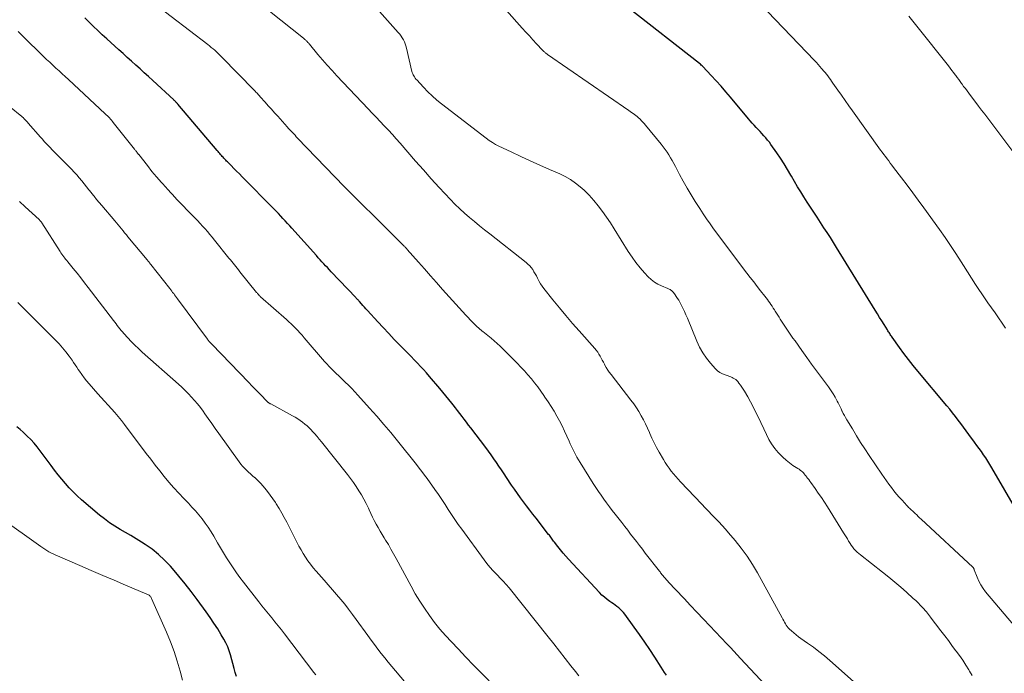
# Model space of a CAD drawing. Units: feet. Extents: x 2000000 to 2005029, y 565000 to 570001.
# Drawn here: x 2000861 to 2001036, y 565365 to 565481 of the extents above; entities that cross this region are included whole.
import ezdxf

# ---------------------------------------------------------------- set-up
doc = ezdxf.new("R2010")
doc.units = ezdxf.units.FT
doc.header["$LTSCALE"] = 100
doc.header["$MEASUREMENT"] = 0
doc.layers.add('CONTOUR INDEX', color=32, linetype='Continuous', lineweight=25)
doc.layers.add('CONTOUR INTERMEDIATE', color=40, linetype='Continuous', lineweight=15)

msp = doc.modelspace()

# ---------------------------------------------------------------- linework, layer by layer
at = {"layer": 'CONTOUR INDEX', "flags": 128}
for points, elevation in [([(2001037.94, 565393.72), (2001033.31, 565401.64), (2001032.95, 565402.23), (2001032.59, 565402.8), (2001032.22, 565403.37), (2001031.83, 565403.93), (2001031.44, 565404.49), (2001031.04, 565405.04), (2001030.64, 565405.6), (2001030.24, 565406.15), (2001029.24, 565407.52), (2001028.77, 565408.17), (2001028.29, 565408.82), (2001027.8, 565409.46), (2001027.32, 565410.1), (2001026.83, 565410.74), (2001026.33, 565411.37), (2001025.82, 565412), (2001025.31, 565412.62), (2001020.15, 565418.78), (2001019.31, 565419.8), (2001018.49, 565420.84), (2001017.7, 565421.89), (2001016.92, 565422.96), (2001015.61, 565424.79), (2001015.5, 565424.95), (2001015.39, 565425.11), (2001015.28, 565425.27), (2001015.17, 565425.44), (2001015.07, 565425.6), (2001014.96, 565425.77), (2001014.86, 565425.94), (2001014.76, 565426.1), (2001014.17, 565427.04), (2001013.78, 565427.67), (2001013.38, 565428.31), (2001012.99, 565428.94), (2001012.6, 565429.58), (2001005.75, 565440.69), (2001005.2, 565441.58), (2001004.64, 565442.46), (2001004.08, 565443.34), (2001003.51, 565444.21), (2001002.27, 565446.1), (2001001.68, 565446.99), (2001001.1, 565447.89), (2001000.53, 565448.78), (2000999.95, 565449.68), (2000999.39, 565450.59), (2000998.83, 565451.5), (2000998.29, 565452.41), (2000997.75, 565453.34), (2000997.64, 565453.53), (2000997.04, 565454.55), (2000996.43, 565455.55), (2000995.78, 565456.54), (2000995.12, 565457.52), (2000994.1, 565458.98), (2000993.81, 565459.39), (2000993.5, 565459.78), (2000993.18, 565460.17), (2000992.84, 565460.54), (2000992.5, 565460.91), (2000992.16, 565461.28), (2000991.81, 565461.64), (2000991.47, 565462.01), (2000991.45, 565462.02), (2000991.1, 565462.4), (2000990.76, 565462.78), (2000990.42, 565463.17), (2000990.09, 565463.56), (2000986.92, 565467.36), (2000986.08, 565468.34), (2000985.24, 565469.31), (2000984.37, 565470.27), (2000983.5, 565471.22), (2000982.01, 565472.8), (2000981.87, 565472.94), (2000981.72, 565473.08), (2000981.57, 565473.21), (2000981.42, 565473.34), (2000968.67, 565483.28)], 800), ([(2000975.54, 565364.82), (2000975.23, 565365.29), (2000974.93, 565365.76), (2000974.63, 565366.23), (2000973.48, 565368.01), (2000972.59, 565369.37), (2000971.69, 565370.71), (2000970.76, 565372.04), (2000969.81, 565373.36), (2000968.14, 565375.64), (2000967.9, 565375.95), (2000967.64, 565376.24), (2000967.37, 565376.5), (2000967.08, 565376.76), (2000966.77, 565377), (2000966.46, 565377.23), (2000966.15, 565377.46), (2000965.83, 565377.68), (2000965.48, 565377.92), (2000965, 565378.27), (2000964.54, 565378.65), (2000964.1, 565379.05), (2000963.68, 565379.47), (2000958.15, 565385.42), (2000957.67, 565385.95), (2000957.19, 565386.5), (2000956.73, 565387.06), (2000956.28, 565387.63), (2000955.66, 565388.44), (2000955.53, 565388.61), (2000955.4, 565388.78), (2000955.28, 565388.95), (2000955.15, 565389.12), (2000955.03, 565389.3), (2000954.9, 565389.47), (2000954.77, 565389.64), (2000954.64, 565389.81), (2000952.4, 565392.69), (2000951.84, 565393.41), (2000951.28, 565394.13), (2000950.72, 565394.86), (2000950.17, 565395.59), (2000949.62, 565396.32), (2000949.09, 565397.06), (2000948.57, 565397.81), (2000948.06, 565398.57), (2000947.19, 565399.89), (2000946.74, 565400.57), (2000946.29, 565401.24), (2000945.83, 565401.91), (2000945.37, 565402.58), (2000944.91, 565403.24), (2000944.44, 565403.9), (2000943.96, 565404.55), (2000943.47, 565405.2), (2000940.83, 565408.7), (2000940.44, 565409.21), (2000940.05, 565409.72), (2000939.66, 565410.23), (2000939.27, 565410.74), (2000938.88, 565411.25), (2000938.49, 565411.76), (2000938.1, 565412.26), (2000937.7, 565412.77), (2000937.45, 565413.09), (2000936.93, 565413.75), (2000936.4, 565414.41), (2000935.86, 565415.06), (2000935.31, 565415.7), (2000933.49, 565417.84), (2000932.97, 565418.45), (2000932.44, 565419.04), (2000931.9, 565419.62), (2000931.35, 565420.2), (2000930.79, 565420.77), (2000930.24, 565421.34), (2000929.68, 565421.9), (2000929.12, 565422.47), (2000928.23, 565423.38), (2000927.24, 565424.41), (2000926.25, 565425.44), (2000925.27, 565426.49), (2000924.3, 565427.54), (2000922.48, 565429.54), (2000922.21, 565429.84), (2000921.95, 565430.13), (2000921.68, 565430.43), (2000921.42, 565430.72), (2000921.05, 565431.13), (2000920.97, 565431.22), (2000920.89, 565431.31), (2000920.81, 565431.4), (2000920.73, 565431.48), (2000920.65, 565431.57), (2000920.56, 565431.66), (2000920.48, 565431.74), (2000920.4, 565431.83), (2000916.05, 565436.42), (2000915.72, 565436.77), (2000915.39, 565437.13), (2000915.06, 565437.48), (2000914.73, 565437.83), (2000914.41, 565438.19), (2000914.08, 565438.54), (2000913.76, 565438.9), (2000913.44, 565439.26), (2000909.09, 565444.11), (2000908.7, 565444.55), (2000908.3, 565444.99), (2000907.9, 565445.42), (2000907.49, 565445.86), (2000907.09, 565446.29), (2000906.68, 565446.72), (2000906.27, 565447.15), (2000905.85, 565447.57), (2000900.24, 565453.26), (2000899.75, 565453.76), (2000899.27, 565454.25), (2000898.78, 565454.74), (2000898.29, 565455.23), (2000897.63, 565455.89), (2000897.47, 565456.05), (2000897.32, 565456.22), (2000897.16, 565456.38), (2000897, 565456.55), (2000896.85, 565456.72), (2000896.7, 565456.88), (2000896.55, 565457.05), (2000896.41, 565457.22), (2000896.26, 565457.39), (2000896.12, 565457.56), (2000895.97, 565457.73), (2000895.83, 565457.9), (2000888.84, 565466.13), (2000888.75, 565466.23), (2000888.66, 565466.33), (2000888.57, 565466.43), (2000888.48, 565466.52), (2000888.39, 565466.62), (2000888.29, 565466.71), (2000888.2, 565466.8), (2000888.1, 565466.89), (2000884.38, 565470.33), (2000883.63, 565471.02), (2000882.88, 565471.7), (2000882.12, 565472.39), (2000881.37, 565473.07), (2000880.61, 565473.75), (2000879.86, 565474.43), (2000879.1, 565475.11), (2000878.34, 565475.79), (2000876.2, 565477.72), (2000875.41, 565478.45), (2000874.63, 565479.18), (2000873.85, 565479.93), (2000873.09, 565480.69), (2000872.34, 565481.46)], 780), ([(2000899.22, 565364.58), (2000899.03, 565365.29), (2000898.84, 565366.01), (2000898.17, 565368.44), (2000897.94, 565369.16), (2000897.68, 565369.86), (2000897.36, 565370.54), (2000897, 565371.21), (2000896.53, 565371.99), (2000895.9, 565373.03), (2000895.24, 565374.05), (2000894.56, 565375.05), (2000893.86, 565376.05), (2000892.28, 565378.23), (2000891.22, 565379.65), (2000890.14, 565381.05), (2000889.02, 565382.41), (2000887.88, 565383.76), (2000887.52, 565384.17), (2000886.49, 565385.25), (2000885.42, 565386.26), (2000884.25, 565387.17), (2000883.04, 565388.02), (2000882.41, 565388.42), (2000881.46, 565389.01), (2000880.51, 565389.59), (2000879.54, 565390.15), (2000878.57, 565390.7), (2000877.62, 565391.27), (2000876.68, 565391.88), (2000875.79, 565392.54), (2000874.92, 565393.24), (2000871.73, 565395.95), (2000870.97, 565396.63), (2000870.24, 565397.33), (2000869.54, 565398.07), (2000868.87, 565398.83), (2000868.22, 565399.61), (2000867.59, 565400.4), (2000866.96, 565401.21), (2000866.35, 565402.02), (2000864.41, 565404.65), (2000863.87, 565405.34), (2000863.31, 565406.01), (2000862.72, 565406.64), (2000862.11, 565407.26), (2000861.87, 565407.49), (2000861.35, 565407.97), (2000860.82, 565408.44), (2000860.28, 565408.9)], 760)]:
    msp.add_lwpolyline(points, dxfattribs=dict(at, elevation=elevation))
at = {"layer": 'CONTOUR INTERMEDIATE', "flags": 128}
for points, elevation in [([(2001029.79, 565364.78), (2001029.33, 565365.53), (2001029.2, 565365.76), (2001028.67, 565366.62), (2001028.13, 565367.47), (2001027.55, 565368.3), (2001026.96, 565369.11), (2001026.88, 565369.23), (2001026.23, 565370.09), (2001025.58, 565370.96), (2001024.93, 565371.82), (2001024.27, 565372.68), (2001022.38, 565375.18), (2001022.29, 565375.3), (2001022.2, 565375.42), (2001022.11, 565375.54), (2001022.02, 565375.67), (2001021.93, 565375.79), (2001021.83, 565375.91), (2001021.74, 565376.03), (2001021.63, 565376.14), (2001021.04, 565376.79), (2001020.64, 565377.22), (2001020.22, 565377.65), (2001019.8, 565378.06), (2001019.36, 565378.46), (2001018.18, 565379.53), (2001017.14, 565380.45), (2001016.08, 565381.35), (2001015.01, 565382.23), (2001013.92, 565383.09), (2001009.98, 565386.16), (2001009.67, 565386.42), (2001009.38, 565386.68), (2001009.1, 565386.96), (2001008.83, 565387.26), (2001008.58, 565387.57), (2001008.35, 565387.89), (2001008.13, 565388.22), (2001007.92, 565388.56), (2001007.89, 565388.62), (2001007.67, 565389), (2001007.45, 565389.37), (2001007.23, 565389.74), (2001007, 565390.11), (2001004.11, 565394.71), (2001003.58, 565395.53), (2001003.05, 565396.34), (2001002.5, 565397.14), (2001001.94, 565397.94), (2001001.18, 565399.01), (2001000.99, 565399.26), (2001000.8, 565399.52), (2001000.61, 565399.78), (2001000.42, 565400.03), (2001000.34, 565400.15), (2001000.18, 565400.34), (2001000.02, 565400.53), (2000999.85, 565400.71), (2000999.67, 565400.88), (2000999.49, 565401.04), (2000999.3, 565401.2), (2000999.1, 565401.35), (2000998.89, 565401.48), (2000998.01, 565402.05), (2000997.38, 565402.49), (2000996.77, 565402.96), (2000996.21, 565403.48), (2000995.67, 565404.03), (2000995.4, 565404.33), (2000994.79, 565405.07), (2000994.22, 565405.85), (2000993.73, 565406.67), (2000993.28, 565407.53), (2000991.81, 565410.67), (2000991.37, 565411.57), (2000990.92, 565412.46), (2000990.45, 565413.35), (2000989.97, 565414.23), (2000989.41, 565415.21), (2000989.18, 565415.58), (2000988.95, 565415.95), (2000988.69, 565416.3), (2000988.42, 565416.65), (2000988.19, 565416.94), (2000988.02, 565417.12), (2000987.84, 565417.28), (2000987.64, 565417.42), (2000987.42, 565417.55), (2000987.19, 565417.66), (2000986.97, 565417.76), (2000986.73, 565417.85), (2000986.49, 565417.93), (2000985.97, 565418.1), (2000985.49, 565418.29), (2000985.04, 565418.53), (2000984.63, 565418.84), (2000984.25, 565419.2), (2000983.39, 565420.16), (2000982.65, 565421.06), (2000981.98, 565422.01), (2000981.42, 565423.02), (2000980.93, 565424.07), (2000979.26, 565428.17), (2000979.01, 565428.78), (2000978.74, 565429.37), (2000978.46, 565429.96), (2000978.16, 565430.54), (2000977.92, 565431), (2000977.72, 565431.34), (2000977.52, 565431.68), (2000977.3, 565432.01), (2000977.07, 565432.33), (2000976.78, 565432.72), (2000976.68, 565432.84), (2000976.57, 565432.95), (2000976.46, 565433.06), (2000976.33, 565433.15), (2000976.2, 565433.24), (2000976.06, 565433.32), (2000975.92, 565433.39), (2000975.78, 565433.45), (2000974.69, 565433.88), (2000974.03, 565434.2), (2000973.4, 565434.57), (2000972.83, 565435.02), (2000972.3, 565435.52), (2000971.68, 565436.2), (2000970.89, 565437.1), (2000970.14, 565438.04), (2000969.44, 565439.01), (2000968.78, 565440.01), (2000966.29, 565444.04), (2000965.61, 565445.08), (2000964.91, 565446.11), (2000964.18, 565447.11), (2000963.42, 565448.1), (2000962.64, 565449.06), (2000962.24, 565449.54), (2000961.82, 565450), (2000961.38, 565450.44), (2000960.93, 565450.86), (2000960.23, 565451.47), (2000959.39, 565452.14), (2000958.51, 565452.75), (2000957.58, 565453.29), (2000956.62, 565453.77), (2000954.8, 565454.56), (2000953.09, 565455.32), (2000951.38, 565456.09), (2000949.69, 565456.88), (2000947.99, 565457.67), (2000945.83, 565458.7), (2000945.23, 565459.01), (2000944.65, 565459.34), (2000944.08, 565459.71), (2000943.54, 565460.11), (2000935.65, 565466.18), (2000934.8, 565466.87), (2000933.97, 565467.59), (2000933.19, 565468.35), (2000932.42, 565469.14), (2000931.24, 565470.43), (2000931.09, 565470.6), (2000930.96, 565470.77), (2000930.83, 565470.96), (2000930.71, 565471.14), (2000930.61, 565471.34), (2000930.51, 565471.54), (2000930.44, 565471.74), (2000930.38, 565471.96), (2000929.42, 565476.09), (2000929.31, 565476.47), (2000929.19, 565476.84), (2000929.04, 565477.2), (2000928.86, 565477.55), (2000928.66, 565477.89), (2000928.45, 565478.22), (2000928.21, 565478.54), (2000927.96, 565478.84), (2000921.36, 565486.3)], 792), ([(2000994.82, 565361.25), (2000988.71, 565367.78), (2000988.11, 565368.43), (2000987.5, 565369.07), (2000986.9, 565369.72), (2000986.29, 565370.36), (2000983.26, 565373.58), (2000982.12, 565374.79), (2000980.97, 565376), (2000979.83, 565377.21), (2000978.69, 565378.41), (2000977.14, 565380.05), (2000976.77, 565380.44), (2000976.41, 565380.83), (2000976.05, 565381.23), (2000975.69, 565381.63), (2000975.23, 565382.15), (2000975.11, 565382.29), (2000974.99, 565382.43), (2000974.87, 565382.57), (2000974.75, 565382.71), (2000974.64, 565382.85), (2000974.52, 565382.99), (2000974.41, 565383.14), (2000974.3, 565383.28), (2000971.8, 565386.49), (2000971.27, 565387.17), (2000970.75, 565387.84), (2000970.23, 565388.52), (2000969.71, 565389.19), (2000969.19, 565389.86), (2000968.67, 565390.54), (2000968.14, 565391.21), (2000967.62, 565391.89), (2000966.45, 565393.4), (2000965.94, 565394.06), (2000965.43, 565394.72), (2000964.93, 565395.39), (2000964.44, 565396.06), (2000963.95, 565396.74), (2000963.48, 565397.43), (2000963.01, 565398.12), (2000962.56, 565398.83), (2000960.21, 565402.57), (2000959.94, 565403.03), (2000959.67, 565403.49), (2000959.42, 565403.96), (2000959.18, 565404.43), (2000958.94, 565404.91), (2000958.72, 565405.4), (2000958.49, 565405.88), (2000958.28, 565406.37), (2000957.89, 565407.25), (2000957.48, 565408.15), (2000957.04, 565409.05), (2000956.58, 565409.93), (2000956.11, 565410.8), (2000955.6, 565411.66), (2000955.09, 565412.51), (2000954.55, 565413.34), (2000953.99, 565414.17), (2000953.79, 565414.47), (2000953.25, 565415.22), (2000952.71, 565415.97), (2000952.14, 565416.7), (2000951.57, 565417.43), (2000950.97, 565418.13), (2000950.36, 565418.83), (2000949.73, 565419.5), (2000949.08, 565420.16), (2000946.02, 565423.18), (2000945.5, 565423.68), (2000944.97, 565424.16), (2000944.42, 565424.63), (2000943.87, 565425.09), (2000942.99, 565425.79), (2000942.87, 565425.89), (2000942.74, 565425.99), (2000942.61, 565426.08), (2000942.49, 565426.18), (2000942.36, 565426.28), (2000942.24, 565426.38), (2000942.12, 565426.49), (2000942.01, 565426.6), (2000941.46, 565427.13), (2000941.08, 565427.51), (2000940.7, 565427.9), (2000940.33, 565428.29), (2000939.96, 565428.69), (2000935.81, 565433.28), (2000934.73, 565434.48), (2000933.66, 565435.69), (2000932.59, 565436.9), (2000931.52, 565438.11), (2000929.55, 565440.37), (2000929.47, 565440.45), (2000929.4, 565440.54), (2000929.32, 565440.62), (2000929.25, 565440.7), (2000929.17, 565440.79), (2000929.09, 565440.87), (2000929.01, 565440.95), (2000928.93, 565441.03), (2000923.97, 565445.96), (2000923.09, 565446.84), (2000922.21, 565447.71), (2000921.33, 565448.59), (2000920.44, 565449.46), (2000918.78, 565451.11), (2000918.73, 565451.16), (2000918.67, 565451.21), (2000918.62, 565451.26), (2000918.57, 565451.32), (2000918.52, 565451.37), (2000918.47, 565451.42), (2000918.41, 565451.47), (2000918.36, 565451.53), (2000910.09, 565460.11), (2000909.86, 565460.36), (2000909.63, 565460.61), (2000909.39, 565460.85), (2000909.16, 565461.1), (2000908.93, 565461.35), (2000908.71, 565461.6), (2000908.48, 565461.85), (2000908.25, 565462.11), (2000906.56, 565464), (2000906, 565464.62), (2000905.44, 565465.25), (2000904.88, 565465.87), (2000904.32, 565466.49), (2000903.45, 565467.46), (2000903.33, 565467.6), (2000903.2, 565467.74), (2000903.08, 565467.88), (2000902.95, 565468.01), (2000902.83, 565468.15), (2000902.7, 565468.28), (2000902.57, 565468.42), (2000902.44, 565468.55), (2000896.59, 565474.56), (2000896.3, 565474.85), (2000896.01, 565475.14), (2000895.71, 565475.42), (2000895.4, 565475.69), (2000895.09, 565475.96), (2000894.77, 565476.22), (2000894.45, 565476.48), (2000894.13, 565476.73), (2000884.39, 565484.17)], 784), ([(2001014.01, 565359.02), (2001004.54, 565367.45), (2001003.59, 565368.26), (2001002.61, 565369.05), (2001001.62, 565369.8), (2001000.6, 565370.53), (2000999.43, 565371.32), (2000998.98, 565371.64), (2000998.55, 565371.97), (2000998.14, 565372.32), (2000997.73, 565372.68), (2000997.37, 565373.01), (2000997.16, 565373.23), (2000996.97, 565373.45), (2000996.81, 565373.7), (2000996.65, 565373.95), (2000996.51, 565374.22), (2000996.37, 565374.48), (2000996.23, 565374.75), (2000996.09, 565375.01), (2000991.69, 565382.96), (2000990.8, 565384.47), (2000989.85, 565385.94), (2000988.82, 565387.35), (2000987.73, 565388.72), (2000986.59, 565390.08), (2000986.02, 565390.74), (2000985.44, 565391.39), (2000984.84, 565392.02), (2000984.24, 565392.65), (2000983.63, 565393.27), (2000983.02, 565393.9), (2000982.42, 565394.53), (2000981.82, 565395.16), (2000978.03, 565399.16), (2000977.61, 565399.62), (2000977.2, 565400.08), (2000976.8, 565400.56), (2000976.4, 565401.04), (2000976.03, 565401.54), (2000975.67, 565402.04), (2000975.33, 565402.57), (2000975.01, 565403.1), (2000974.25, 565404.41), (2000973.8, 565405.22), (2000973.38, 565406.04), (2000972.98, 565406.87), (2000972.61, 565407.71), (2000972.53, 565407.88), (2000972.2, 565408.64), (2000971.85, 565409.4), (2000971.47, 565410.14), (2000971.08, 565410.87), (2000970.66, 565411.59), (2000970.22, 565412.29), (2000969.75, 565412.98), (2000969.25, 565413.64), (2000965.71, 565418.15), (2000965.41, 565418.56), (2000965.13, 565418.97), (2000964.87, 565419.4), (2000964.62, 565419.84), (2000964.54, 565420), (2000964.35, 565420.37), (2000964.16, 565420.73), (2000963.96, 565421.09), (2000963.77, 565421.45), (2000963.57, 565421.81), (2000963.35, 565422.15), (2000963.1, 565422.47), (2000962.84, 565422.79), (2000960.07, 565425.9), (2000958.88, 565427.25), (2000957.7, 565428.62), (2000956.55, 565430.01), (2000955.41, 565431.4), (2000953.79, 565433.43), (2000953.49, 565433.83), (2000953.2, 565434.25), (2000952.95, 565434.69), (2000952.72, 565435.14), (2000952.66, 565435.28), (2000952.46, 565435.67), (2000952.26, 565436.05), (2000952.04, 565436.42), (2000951.81, 565436.79), (2000951.55, 565437.14), (2000951.28, 565437.46), (2000950.97, 565437.76), (2000950.65, 565438.05), (2000944.19, 565443.11), (2000943.28, 565443.84), (2000942.38, 565444.56), (2000941.48, 565445.3), (2000940.58, 565446.04), (2000939.7, 565446.8), (2000938.85, 565447.59), (2000938.02, 565448.4), (2000937.21, 565449.24), (2000935.23, 565451.37), (2000933.81, 565452.91), (2000932.41, 565454.46), (2000931.02, 565456.04), (2000929.65, 565457.62), (2000928.28, 565459.22), (2000927.6, 565460), (2000926.9, 565460.78), (2000926.19, 565461.55), (2000925.47, 565462.31), (2000924.75, 565463.06), (2000924.03, 565463.82), (2000923.3, 565464.57), (2000922.59, 565465.33), (2000917.06, 565471.18), (2000916.2, 565472.11), (2000915.35, 565473.05), (2000914.52, 565474.01), (2000913.69, 565474.97), (2000912.2, 565476.76), (2000912.13, 565476.84), (2000912.07, 565476.92), (2000912, 565477), (2000911.93, 565477.07), (2000911.86, 565477.15), (2000911.79, 565477.23), (2000911.72, 565477.3), (2000911.64, 565477.37), (2000911.57, 565477.43), (2000911.46, 565477.53), (2000911.34, 565477.63), (2000911.23, 565477.73), (2000911.11, 565477.82), (2000905.09, 565482.63)], 788), ([(2001038.8, 565371.8), (2001032.2, 565379.6), (2001031.74, 565380.21), (2001031.33, 565380.84), (2001030.98, 565381.52), (2001030.68, 565382.22), (2001030.19, 565383.54), (2001030.17, 565383.6), (2001030.14, 565383.66), (2001030.12, 565383.72), (2001030.09, 565383.77), (2001030.06, 565383.83), (2001030.02, 565383.88), (2001029.98, 565383.93), (2001029.94, 565383.98), (2001020.74, 565392.53), (2001020.48, 565392.77), (2001020.23, 565393.01), (2001019.97, 565393.25), (2001019.72, 565393.49), (2001019.55, 565393.65), (2001019.38, 565393.8), (2001019.21, 565393.96), (2001019.04, 565394.12), (2001018.87, 565394.28), (2001018.7, 565394.44), (2001018.53, 565394.6), (2001018.37, 565394.77), (2001018.21, 565394.94), (2001017.36, 565395.85), (2001016.86, 565396.4), (2001016.38, 565396.95), (2001015.92, 565397.52), (2001015.47, 565398.1), (2001015.03, 565398.69), (2001014.6, 565399.28), (2001014.18, 565399.88), (2001013.77, 565400.49), (2001011.53, 565403.82), (2001010.77, 565404.98), (2001010.01, 565406.14), (2001009.28, 565407.32), (2001008.55, 565408.51), (2001007.57, 565410.15), (2001007.35, 565410.52), (2001007.14, 565410.9), (2001006.94, 565411.28), (2001006.74, 565411.66), (2001006.7, 565411.74), (2001006.53, 565412.09), (2001006.37, 565412.43), (2001006.2, 565412.78), (2001006.04, 565413.12), (2001005.87, 565413.47), (2001005.7, 565413.8), (2001005.51, 565414.14), (2001005.31, 565414.46), (2001005.26, 565414.55), (2001005.03, 565414.92), (2001004.79, 565415.28), (2001004.54, 565415.63), (2001004.29, 565415.99), (2001003.06, 565417.66), (2001002.19, 565418.84), (2001001.32, 565420.03), (2001000.46, 565421.22), (2000999.6, 565422.42), (2000998.37, 565424.13), (2000998.01, 565424.65), (2000997.64, 565425.16), (2000997.28, 565425.69), (2000996.93, 565426.21), (2000996.7, 565426.55), (2000996.46, 565426.91), (2000996.22, 565427.26), (2000995.99, 565427.62), (2000995.76, 565427.97), (2000995.53, 565428.33), (2000995.3, 565428.69), (2000995.07, 565429.05), (2000994.85, 565429.41), (2000994.7, 565429.66), (2000994.5, 565429.97), (2000994.31, 565430.27), (2000994.1, 565430.58), (2000993.9, 565430.88), (2000993.69, 565431.17), (2000993.47, 565431.47), (2000993.25, 565431.76), (2000993.03, 565432.05), (2000992.25, 565433.03), (2000991.63, 565433.81), (2000991.03, 565434.6), (2000990.42, 565435.39), (2000989.82, 565436.18), (2000983.93, 565444.02), (2000983.29, 565444.9), (2000982.65, 565445.79), (2000982.04, 565446.7), (2000981.45, 565447.61), (2000980.65, 565448.86), (2000979.92, 565450.04), (2000979.21, 565451.24), (2000978.53, 565452.45), (2000977.87, 565453.67), (2000977.13, 565455.09), (2000976.86, 565455.61), (2000976.57, 565456.13), (2000976.28, 565456.63), (2000975.97, 565457.14), (2000975.66, 565457.63), (2000975.33, 565458.12), (2000974.98, 565458.59), (2000974.61, 565459.05), (2000971.85, 565462.43), (2000971.62, 565462.7), (2000971.38, 565462.96), (2000971.13, 565463.21), (2000970.87, 565463.46), (2000970.8, 565463.53), (2000970.57, 565463.73), (2000970.34, 565463.93), (2000970.1, 565464.11), (2000969.86, 565464.29), (2000969.62, 565464.47), (2000969.37, 565464.65), (2000969.12, 565464.82), (2000968.87, 565464.99), (2000954.43, 565474.98), (2000954.32, 565475.06), (2000954.21, 565475.14), (2000954.1, 565475.23), (2000953.99, 565475.32), (2000953.88, 565475.41), (2000953.78, 565475.51), (2000953.68, 565475.61), (2000953.58, 565475.71), (2000952.49, 565476.87), (2000951.86, 565477.55), (2000951.22, 565478.24), (2000950.59, 565478.93), (2000949.96, 565479.62), (2000947.16, 565482.73)], 796), ([(2001035.73, 565426.4), (2001035.13, 565427.31), (2001034.51, 565428.21), (2001033.88, 565429.1), (2001033.24, 565429.99), (2001032.61, 565430.88), (2001031.99, 565431.78), (2001031.38, 565432.69), (2001031.13, 565433.06), (2001030.4, 565434.16), (2001029.68, 565435.27), (2001028.97, 565436.38), (2001028.27, 565437.5), (2001027.84, 565438.19), (2001026.91, 565439.64), (2001025.96, 565441.08), (2001024.99, 565442.5), (2001023.99, 565443.91), (2001021.22, 565447.76), (2001020.25, 565449.09), (2001019.27, 565450.42), (2001018.28, 565451.74), (2001017.28, 565453.06), (2001015.86, 565454.92), (2001015.57, 565455.31), (2001015.28, 565455.69), (2001014.99, 565456.07), (2001014.7, 565456.45), (2001014.41, 565456.83), (2001014.13, 565457.22), (2001013.84, 565457.6), (2001013.56, 565457.99), (2001008.58, 565464.93), (2001007.92, 565465.86), (2001007.26, 565466.79), (2001006.6, 565467.72), (2001005.95, 565468.65), (2001005.1, 565469.88), (2001004.87, 565470.2), (2001004.64, 565470.52), (2001004.41, 565470.83), (2001004.17, 565471.15), (2001003.93, 565471.46), (2001003.69, 565471.77), (2001003.44, 565472.07), (2001003.18, 565472.37), (2001003.09, 565472.48), (2001002.78, 565472.83), (2001002.47, 565473.18), (2001002.16, 565473.52), (2001001.84, 565473.86), (2000993.49, 565482.56)], 804), ([(2001039.18, 565454.88), (2001035.28, 565460.1), (2001034.74, 565460.82), (2001034.21, 565461.53), (2001033.67, 565462.25), (2001033.12, 565462.96), (2001032.58, 565463.67), (2001032.04, 565464.38), (2001031.49, 565465.1), (2001030.95, 565465.81), (2001029.2, 565468.1), (2001028.9, 565468.5), (2001028.6, 565468.9), (2001028.3, 565469.3), (2001028.01, 565469.71), (2001027.94, 565469.8), (2001027.68, 565470.16), (2001027.42, 565470.52), (2001027.16, 565470.87), (2001026.9, 565471.23), (2001026.82, 565471.33), (2001026.52, 565471.73), (2001026.22, 565472.13), (2001025.91, 565472.53), (2001025.6, 565472.93), (2001020, 565479.97), (2001019.28, 565480.87), (2001018.56, 565481.76)], 808), ([(2000960, 565364.7), (2000959.4, 565365.47), (2000958.59, 565366.51), (2000957.59, 565367.8), (2000956.58, 565369.09), (2000955.56, 565370.37), (2000954.54, 565371.65), (2000947.61, 565380.32), (2000947.44, 565380.52), (2000947.27, 565380.72), (2000947.09, 565380.92), (2000946.92, 565381.12), (2000946.74, 565381.31), (2000946.56, 565381.51), (2000946.37, 565381.7), (2000946.19, 565381.89), (2000945.37, 565382.73), (2000944.79, 565383.35), (2000944.22, 565383.99), (2000943.69, 565384.65), (2000943.17, 565385.32), (2000939.21, 565390.73), (2000938.6, 565391.59), (2000937.99, 565392.46), (2000937.4, 565393.34), (2000936.83, 565394.23), (2000936.25, 565395.12), (2000935.67, 565396), (2000935.07, 565396.88), (2000934.46, 565397.75), (2000933.06, 565399.71), (2000932.61, 565400.33), (2000932.15, 565400.96), (2000931.68, 565401.57), (2000931.2, 565402.18), (2000930.72, 565402.79), (2000930.23, 565403.4), (2000929.75, 565404), (2000929.26, 565404.61), (2000927.83, 565406.38), (2000926.61, 565407.86), (2000925.39, 565409.33), (2000924.13, 565410.78), (2000922.86, 565412.22), (2000920.79, 565414.53), (2000920.25, 565415.12), (2000919.69, 565415.7), (2000919.13, 565416.26), (2000918.55, 565416.81), (2000918.26, 565417.09), (2000917.82, 565417.5), (2000917.39, 565417.92), (2000916.95, 565418.33), (2000916.52, 565418.75), (2000916.1, 565419.18), (2000915.69, 565419.61), (2000915.28, 565420.05), (2000914.88, 565420.5), (2000911.26, 565424.71), (2000910.89, 565425.13), (2000910.51, 565425.55), (2000910.13, 565425.96), (2000909.74, 565426.37), (2000909.35, 565426.76), (2000908.95, 565427.16), (2000908.54, 565427.54), (2000908.12, 565427.91), (2000903.5, 565431.98), (2000903.48, 565432), (2000903.46, 565432.01), (2000903.44, 565432.03), (2000903.43, 565432.04), (2000903.36, 565432.11), (2000903.34, 565432.13), (2000903.32, 565432.15), (2000903.31, 565432.16), (2000903.29, 565432.18), (2000903.15, 565432.34), (2000903.06, 565432.44), (2000902.98, 565432.55), (2000902.89, 565432.65), (2000902.81, 565432.75), (2000899.82, 565436.42), (2000899.58, 565436.72), (2000899.34, 565437.02), (2000899.1, 565437.31), (2000898.87, 565437.61), (2000898.63, 565437.91), (2000898.39, 565438.21), (2000898.15, 565438.51), (2000897.91, 565438.81), (2000895.35, 565442.02), (2000894.94, 565442.53), (2000894.52, 565443.03), (2000894.1, 565443.53), (2000893.67, 565444.02), (2000893.23, 565444.51), (2000892.79, 565444.99), (2000892.34, 565445.47), (2000891.88, 565445.94), (2000890.63, 565447.22), (2000889.68, 565448.2), (2000888.74, 565449.19), (2000887.81, 565450.18), (2000886.88, 565451.18), (2000886.8, 565451.27), (2000885.92, 565452.24), (2000885.07, 565453.22), (2000884.23, 565454.22), (2000883.42, 565455.23), (2000881.89, 565457.18), (2000881.85, 565457.23), (2000881.81, 565457.29), (2000881.76, 565457.34), (2000881.72, 565457.4), (2000881.68, 565457.45), (2000881.64, 565457.51), (2000881.6, 565457.56), (2000881.56, 565457.62), (2000881.47, 565457.73), (2000881.38, 565457.84), (2000881.29, 565457.95), (2000881.2, 565458.06), (2000881.12, 565458.17), (2000877.37, 565462.88), (2000877.21, 565463.09), (2000877.04, 565463.29), (2000876.86, 565463.49), (2000876.68, 565463.69), (2000876.5, 565463.88), (2000876.32, 565464.07), (2000876.13, 565464.25), (2000875.94, 565464.44), (2000869.4, 565470.52), (2000868.85, 565471.03), (2000868.3, 565471.54), (2000867.75, 565472.04), (2000867.19, 565472.55), (2000866.64, 565473.05), (2000866.09, 565473.57), (2000865.54, 565474.08), (2000865, 565474.6), (2000861.32, 565478.2), (2000860.9, 565478.61), (2000860.48, 565479.03)], 776), ([(2000944.1, 565363.8), (2000942.71, 565365.21), (2000941.32, 565366.63), (2000939.93, 565368.05), (2000938.56, 565369.49), (2000937.39, 565370.72), (2000936.35, 565371.85), (2000935.35, 565373.01), (2000934.39, 565374.2), (2000933.47, 565375.43), (2000932.6, 565376.69), (2000931.76, 565377.97), (2000930.97, 565379.28), (2000930.22, 565380.62), (2000927.57, 565385.55), (2000927.12, 565386.37), (2000926.66, 565387.19), (2000926.19, 565388), (2000925.71, 565388.8), (2000925.47, 565389.18), (2000925.11, 565389.79), (2000924.74, 565390.4), (2000924.39, 565391.02), (2000924.04, 565391.63), (2000923.7, 565392.26), (2000923.38, 565392.89), (2000923.07, 565393.53), (2000922.77, 565394.17), (2000922.64, 565394.48), (2000922.26, 565395.27), (2000921.87, 565396.05), (2000921.43, 565396.81), (2000920.98, 565397.56), (2000920.49, 565398.29), (2000919.99, 565399.01), (2000919.48, 565399.71), (2000918.94, 565400.41), (2000914.33, 565406.22), (2000913.93, 565406.72), (2000913.53, 565407.2), (2000913.11, 565407.68), (2000912.68, 565408.15), (2000912.54, 565408.31), (2000912.17, 565408.68), (2000911.79, 565409.05), (2000911.39, 565409.39), (2000910.97, 565409.71), (2000910.54, 565410.02), (2000910.11, 565410.31), (2000909.66, 565410.59), (2000909.2, 565410.85), (2000905.31, 565412.96), (2000905.22, 565413), (2000905.14, 565413.05), (2000905.06, 565413.1), (2000904.98, 565413.14), (2000904.91, 565413.18), (2000904.87, 565413.21), (2000904.82, 565413.24), (2000904.78, 565413.28), (2000904.75, 565413.31), (2000904.69, 565413.37), (2000904.62, 565413.46), (2000903.54, 565414.56), (2000903.01, 565415.1), (2000902.48, 565415.64), (2000901.95, 565416.19), (2000901.42, 565416.73), (2000894.84, 565423.55), (2000894.74, 565423.66), (2000894.64, 565423.77), (2000894.54, 565423.88), (2000894.44, 565423.99), (2000894.34, 565424.11), (2000894.25, 565424.22), (2000894.16, 565424.34), (2000894.07, 565424.46), (2000888.78, 565431.6), (2000888.61, 565431.83), (2000888.44, 565432.06), (2000888.26, 565432.29), (2000888.09, 565432.52), (2000887.91, 565432.75), (2000887.74, 565432.98), (2000887.56, 565433.21), (2000887.38, 565433.43), (2000884.01, 565437.72), (2000883.94, 565437.81), (2000883.87, 565437.9), (2000883.8, 565437.99), (2000883.73, 565438.08), (2000883.66, 565438.16), (2000883.63, 565438.21), (2000883.59, 565438.26), (2000883.55, 565438.31), (2000883.51, 565438.36), (2000883.45, 565438.44), (2000883.39, 565438.52), (2000879.98, 565442.63), (2000879.69, 565442.98), (2000879.39, 565443.33), (2000879.1, 565443.69), (2000878.81, 565444.04), (2000878.52, 565444.4), (2000878.22, 565444.75), (2000877.93, 565445.1), (2000877.63, 565445.46), (2000875.33, 565448.14), (2000874.87, 565448.69), (2000874.41, 565449.24), (2000873.96, 565449.8), (2000873.52, 565450.36), (2000873.48, 565450.41), (2000873.06, 565450.95), (2000872.63, 565451.49), (2000872.21, 565452.02), (2000871.78, 565452.55), (2000871.34, 565453.08), (2000870.89, 565453.6), (2000870.42, 565454.1), (2000869.95, 565454.59), (2000867.25, 565457.33), (2000866.89, 565457.7), (2000866.54, 565458.06), (2000866.18, 565458.43), (2000865.83, 565458.8), (2000865.48, 565459.17), (2000865.13, 565459.54), (2000864.79, 565459.92), (2000864.46, 565460.31), (2000862.29, 565462.79), (2000862.17, 565462.93), (2000862.05, 565463.06), (2000861.93, 565463.18), (2000861.81, 565463.31), (2000861.7, 565463.42), (2000861.63, 565463.49), (2000861.56, 565463.56), (2000861.49, 565463.62), (2000861.42, 565463.69), (2000861.35, 565463.75), (2000861.27, 565463.81), (2000861.2, 565463.88), (2000861.12, 565463.94), (2000850.11, 565472.83)], 772), ([(2000934.75, 565356.97), (2000927.45, 565365.6), (2000926.81, 565366.36), (2000926.18, 565367.13), (2000925.56, 565367.91), (2000924.94, 565368.69), (2000924.33, 565369.47), (2000923.73, 565370.27), (2000923.14, 565371.06), (2000922.55, 565371.87), (2000920.49, 565374.72), (2000919.82, 565375.62), (2000919.14, 565376.52), (2000918.44, 565377.4), (2000917.73, 565378.27), (2000917.01, 565379.14), (2000916.28, 565379.99), (2000915.54, 565380.84), (2000914.8, 565381.69), (2000913.36, 565383.31), (2000912.86, 565383.9), (2000912.39, 565384.5), (2000911.93, 565385.12), (2000911.5, 565385.75), (2000911.09, 565386.4), (2000910.7, 565387.06), (2000910.33, 565387.73), (2000909.97, 565388.41), (2000908.17, 565391.95), (2000907.73, 565392.78), (2000907.27, 565393.6), (2000906.79, 565394.41), (2000906.3, 565395.21), (2000906.14, 565395.46), (2000905.7, 565396.12), (2000905.24, 565396.76), (2000904.76, 565397.39), (2000904.26, 565398), (2000903.9, 565398.44), (2000903.56, 565398.82), (2000903.22, 565399.19), (2000902.85, 565399.54), (2000902.47, 565399.88), (2000902.44, 565399.91), (2000902.07, 565400.22), (2000901.71, 565400.55), (2000901.35, 565400.87), (2000900.99, 565401.2), (2000900.65, 565401.55), (2000900.32, 565401.9), (2000900.01, 565402.27), (2000899.71, 565402.66), (2000896.08, 565407.72), (2000895.46, 565408.59), (2000894.84, 565409.46), (2000894.22, 565410.34), (2000893.61, 565411.22), (2000893.32, 565411.65), (2000892.84, 565412.31), (2000892.34, 565412.95), (2000891.81, 565413.57), (2000891.26, 565414.18), (2000890.7, 565414.76), (2000890.12, 565415.34), (2000889.53, 565415.9), (2000888.92, 565416.45), (2000882.5, 565422.15), (2000881.84, 565422.76), (2000881.19, 565423.38), (2000880.56, 565424.02), (2000879.95, 565424.67), (2000879.22, 565425.46), (2000878.98, 565425.73), (2000878.75, 565426.01), (2000878.52, 565426.29), (2000878.3, 565426.58), (2000878.08, 565426.87), (2000877.87, 565427.16), (2000877.65, 565427.44), (2000877.43, 565427.73), (2000872.94, 565433.61), (2000872.29, 565434.45), (2000871.63, 565435.3), (2000870.96, 565436.13), (2000870.28, 565436.96), (2000869.28, 565438.18), (2000869.1, 565438.4), (2000868.92, 565438.62), (2000868.75, 565438.84), (2000868.58, 565439.06), (2000868.41, 565439.29), (2000868.25, 565439.52), (2000868.09, 565439.75), (2000867.94, 565439.99), (2000864.72, 565445.07), (2000864.65, 565445.18), (2000864.48, 565445.37), (2000864.41, 565445.45), (2000864.34, 565445.52), (2000864.26, 565445.6), (2000864.19, 565445.67), (2000861.72, 565447.92), (2000860.72, 565448.84)], 768), ([(2000913.3, 565364.87), (2000912.96, 565365.32), (2000907.77, 565372.17), (2000907.21, 565372.89), (2000906.64, 565373.61), (2000906.07, 565374.32), (2000905.49, 565375.03), (2000904.91, 565375.73), (2000904.33, 565376.44), (2000903.76, 565377.16), (2000903.19, 565377.87), (2000900.49, 565381.32), (2000899.85, 565382.15), (2000899.23, 565383), (2000898.64, 565383.86), (2000898.06, 565384.74), (2000897.49, 565385.62), (2000896.94, 565386.52), (2000896.4, 565387.42), (2000895.88, 565388.32), (2000895.2, 565389.49), (2000894.73, 565390.29), (2000894.23, 565391.06), (2000893.69, 565391.81), (2000893.14, 565392.55), (2000892.55, 565393.27), (2000891.96, 565393.97), (2000891.33, 565394.66), (2000890.7, 565395.33), (2000889.89, 565396.16), (2000888.99, 565397.11), (2000888.12, 565398.07), (2000887.26, 565399.05), (2000886.43, 565400.06), (2000885.61, 565401.07), (2000884.81, 565402.1), (2000884.01, 565403.13), (2000883.22, 565404.17), (2000879.37, 565409.31), (2000878.82, 565410.03), (2000878.25, 565410.73), (2000877.66, 565411.42), (2000877.06, 565412.09), (2000876.45, 565412.76), (2000875.84, 565413.42), (2000875.23, 565414.1), (2000874.63, 565414.77), (2000873.07, 565416.53), (2000872.62, 565417.06), (2000872.18, 565417.6), (2000871.77, 565418.16), (2000871.38, 565418.74), (2000871.16, 565419.09), (2000870.89, 565419.5), (2000870.61, 565419.9), (2000870.34, 565420.3), (2000870.05, 565420.7), (2000869.53, 565421.43), (2000868.97, 565422.18), (2000868.38, 565422.9), (2000867.76, 565423.6), (2000867.11, 565424.28), (2000860.44, 565430.93)], 764), ([(2000889.63, 565363.96), (2000889.23, 565365.52), (2000888.73, 565367.29), (2000888.17, 565369.05), (2000887.52, 565370.77), (2000886.82, 565372.47), (2000884.18, 565378.45), (2000884.11, 565378.58), (2000884.03, 565378.7), (2000883.94, 565378.8), (2000883.84, 565378.91), (2000883.72, 565379), (2000883.6, 565379.08), (2000883.48, 565379.15), (2000883.35, 565379.21), (2000879.55, 565380.82), (2000877.52, 565381.68), (2000875.49, 565382.54), (2000873.46, 565383.41), (2000871.43, 565384.28), (2000867.45, 565385.99), (2000867.07, 565386.16), (2000866.68, 565386.34), (2000866.31, 565386.54), (2000865.93, 565386.74), (2000865.57, 565386.95), (2000865.2, 565387.18), (2000864.85, 565387.41), (2000864.5, 565387.65), (2000857.27, 565392.83)], 756)]:
    msp.add_lwpolyline(points, dxfattribs=dict(at, elevation=elevation))

doc.saveas('drawing.dxf')
